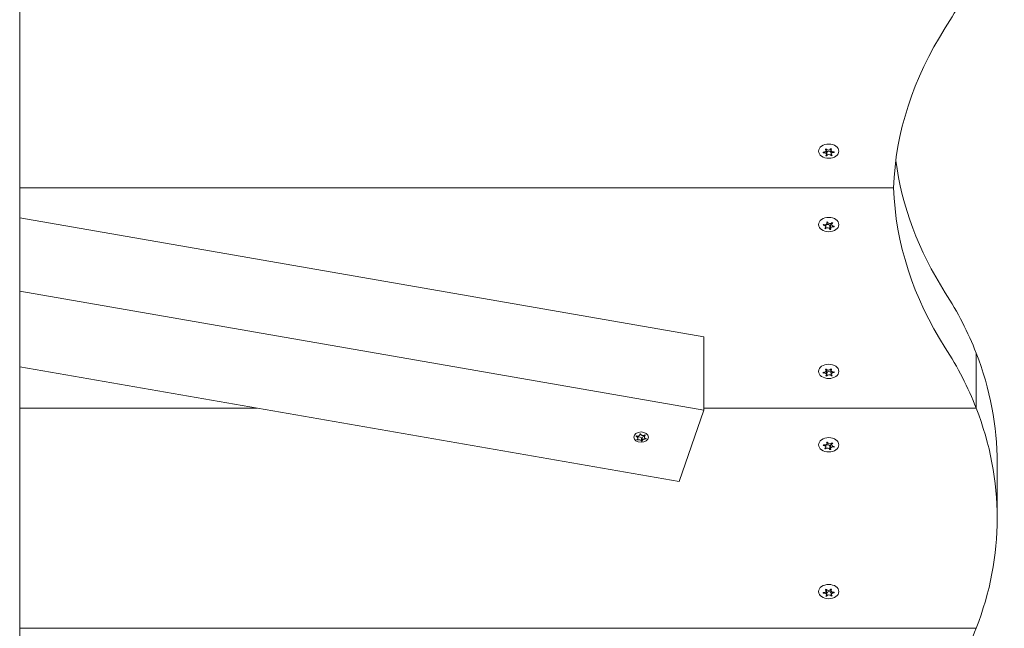
# Model space of a CAD drawing. Units: millimetres. Extents: x -4870 to 375528, y -3372 to 5682.
# Drawn here: x 1826 to 2206, y 2122 to 2357 of the extents above; entities that cross this region are included whole.
import ezdxf

# ---------------------------------------------------------------- set-up
doc = ezdxf.new("R2010")
doc.units = ezdxf.units.MM
doc.layers.add('Toestel 2D', color=7, linetype='Continuous', lineweight=20)

# ---------------------------------------------------------------- blocks, each defined once
blk = doc.blocks.new('WP-SC1000900')
at = {"layer": 'Toestel 2D'}
for p, q in [((1825.81, 2516.19), (1825.81, 1688.28)), ((2135.73, 2305.59), (2135.73, 2305.86)), ((2136.84, 2306.47), (2136.84, 2307.1)), ((2136.95, 2304.99), (2136.95, 2306.26)), ((2137.03, 2304.42), (2137.03, 2305.69)), ((2138.68, 2306.6), (2138.68, 2307.15)), ((2138.78, 2305.12), (2138.78, 2306.3)), ((2138.78, 2304.48), (2138.78, 2305.06)), ((2139.91, 2305.73), (2139.91, 2305.86)), ((1825.81, 2292.08), (2162.81, 2292.08)), ((1825.81, 2292.08), (2162.81, 2292.08)), ((2089.65, 2234.69), (1825.81, 2280.5)), ((2137.16, 2278.51), (2137.16, 2278.92)), ((2138.91, 2277.96), (2138.91, 2278.52)), ((2136.55, 2276.33), (2136.55, 2276.69)), ((2136.71, 2277.06), (2136.71, 2277.96)), ((2138.27, 2276.06), (2138.27, 2277.33)), ((2138.47, 2276.51), (2138.47, 2277.78)), ((2139.81, 2277.07), (2139.81, 2277.33)), ((1825.81, 2252.22), (2089.65, 2206.41)), ((2089.65, 2234.69), (2089.65, 2206.41)), ((2194.66, 2228.44), (2194.66, 2207.22)), ((2194.66, 2207.22), (2194.66, 2228.44)), ((2080.11, 2178.94), (1825.81, 2223.09)), ((2136.84, 2221.62), (2136.84, 2222.25)), ((2136.95, 2220.14), (2136.95, 2221.41)), ((2138.68, 2221.75), (2138.68, 2222.3)), ((2138.78, 2220.26), (2138.78, 2221.45)), ((2135.73, 2220.74), (2135.73, 2221)), ((2137.03, 2219.57), (2137.03, 2220.84)), ((2138.78, 2219.63), (2138.78, 2220.21)), ((2139.91, 2220.88), (2139.91, 2221.01)), ((1825.81, 2207.22), (1917.21, 2207.22)), ((1917.21, 2207.22), (1825.81, 2207.22)), ((2089.65, 2206.41), (2080.11, 2178.94)), ((2089.65, 2207.22), (2194.66, 2207.22)), ((2194.66, 2207.22), (2089.65, 2207.22)), ((2063.57, 2196.34), (2063.57, 2196.47)), ((2063.99, 2194.97), (2063.99, 2195.16)), ((2064.19, 2195.55), (2064.19, 2196.4)), ((2065.04, 2197.21), (2065.04, 2197.29)), ((2065.67, 2194.52), (2065.67, 2195.57)), ((2065.87, 2194.58), (2065.87, 2195.65)), ((2066.72, 2196.09), (2066.72, 2196.74)), ((2067.05, 2196.74), (2067.05, 2196.84)), ((2067.27, 2195.34), (2067.27, 2195.5)), ((2136.55, 2191.47), (2136.55, 2191.84)), ((2136.71, 2192.2), (2136.71, 2193.11)), ((2137.16, 2193.66), (2137.16, 2194.07)), ((2138.27, 2191.21), (2138.27, 2192.48)), ((2138.47, 2191.66), (2138.47, 2192.93)), ((2138.91, 2193.11), (2138.91, 2193.67)), ((2139.81, 2192.21), (2139.81, 2192.47)), ((2202.81, 2186.01), (2202.81, 2164.8)), ((2135.73, 2135.88), (2135.73, 2136.15)), ((2136.84, 2136.77), (2136.84, 2137.4)), ((2136.95, 2135.28), (2136.95, 2136.56)), ((2137.03, 2134.71), (2137.03, 2135.98)), ((2138.68, 2136.89), (2138.68, 2137.44)), ((2138.78, 2135.41), (2138.78, 2136.6)), ((2138.78, 2134.77), (2138.78, 2135.35)), ((2139.91, 2136.03), (2139.91, 2136.15)), ((2194.66, 2122.37), (1825.81, 2122.37)), ((2194.66, 2122.37), (1825.81, 2122.37))]:
    blk.add_line(p, q, dxfattribs=at)
for centre, major_axis, start_param, end_param in [((1977.81, 2419.36), (225, 0), 5.857981, 6.013253), ((2387.74, 2288.1), (-225, 0), 5.857981, 6.25817), ((2137.81, 2305.8), (-2.1, 0), 6.240529, 6.423885), ((2135.94, 2306.47), (0.9, 0), 4.622209, 6.995008), ((2136.05, 2304.99), (0.9, 0), 5.669406, 8.042205), ((2137.81, 2305.8), (2.1, 0), 2.051739, 2.235094), ((2136.05, 2306.26), (0.9, 0), 0, 0.482878), ((2137.71, 2307.28), (0.9, 0), 3.575011, 5.94781), ((2137.81, 2307.07), (-2.1, 0), 1.146244, 1.187897), ((2137.91, 2305.58), (0.9, 0), 0.279732, 2.974654), ((2137.91, 2304.31), (-0.9, 0), 3.575011, 5.94781), ((2137.81, 2305.8), (2.1, 0), 1.004541, 1.187897), ((2139.58, 2306.6), (-0.9, 0), 5.669406, 8.042205), ((2139.68, 2305.12), (-0.9, 0), 4.622209, 6.995008), ((2137.81, 2305.8), (2.1, 0), 6.240529, 6.423885), ((2137.81, 2305.8), (-2.1, 0), 1.004541, 1.187897), ((2137.81, 2305.8), (-2.1, 0), 2.051739, 2.235094), ((2387.74, 2317.27), (-225, 0), 0.091809, 0.425204), ((2387.74, 2296.06), (-225, 0), 0.025016, 0.425204), ((2136.26, 2278.51), (0.9, 0), 4.359518, 6.732317), ((2137.81, 2277.51), (2.1, 0), 1.789048, 1.972404), ((2138.26, 2278.96), (-0.9, 0), 0.170728, 2.543527), ((2139.37, 2277.78), (-0.9, 0), 5.24203, 6.283185), ((2139.81, 2277.96), (-0.9, 0), 5.406715, 7.779514), ((2137.81, 2277.51), (2.1, 0), 0.741851, 0.925206), ((2137.81, 2277.51), (-2.1, 0), 5.977838, 6.161194), ((2135.81, 2277.06), (0.9, 0), 5.406715, 7.779514), ((2137.81, 2277.51), (-2.1, 0), 0.741851, 0.925206), ((2137.37, 2276.06), (0.9, 0), 0.170728, 2.543527), ((2137.37, 2277.33), (0.9, 0), 0.002291, 2.3853), ((2137.81, 2278.78), (-2.1, 0), 1.789048, 1.887816), ((2137.81, 2277.51), (-2.1, 0), 1.789048, 1.972404), ((2139.37, 2276.51), (-0.9, 0), 4.359518, 6.732317), ((2137.81, 2277.51), (2.1, 0), 5.977838, 6.161194), ((1977.81, 2186.01), (225, 0), 0.269933, 0.425204), ((1977.81, 2164.8), (225, 0), 0.269933, 0.425204), ((1977.81, 2186.01), (225, 0), 0, 0.269933), ((2135.94, 2221.62), (0.9, 0), 4.622209, 6.995008), ((2137.81, 2220.94), (2.1, 0), 2.051739, 2.235094), ((2136.05, 2221.41), (0.9, 0), 0, 0.482878), ((2137.71, 2222.43), (0.9, 0), 3.575011, 5.94781), ((2137.91, 2220.73), (0.9, 0), 0.279732, 2.974654), ((2137.81, 2220.94), (2.1, 0), 1.004541, 1.187897), ((2139.58, 2221.75), (-0.9, 0), 5.669406, 8.042205), ((2137.81, 2220.94), (-2.1, 0), 6.240529, 6.423885), ((2136.05, 2220.14), (0.9, 0), 5.669406, 8.042205), ((2137.81, 2220.94), (-2.1, 0), 1.004541, 1.187897), ((2137.81, 2222.21), (-2.1, 0), 1.146244, 1.187897), ((2137.91, 2219.46), (-0.9, 0), 3.575011, 5.94781), ((2139.68, 2220.26), (-0.9, 0), 4.622209, 6.995008), ((2137.81, 2220.94), (-2.1, 0), 2.051739, 2.235094), ((2137.81, 2220.94), (2.1, 0), 6.240529, 6.423885), ((1977.81, 2164.8), (225, 0), 6.013253, 6.553118), ((2064.6, 2195.38), (1.1, 0), 0.252253, 1.960667), ((2065.77, 2195.6), (0.107, 0), 3.526849, 6.049303), ((2066.97, 2195.65), (-1.1, 0), 4.940917, 6.283185), ((2137.81, 2192.66), (-2.1, 0), 5.977838, 6.161194), ((2135.81, 2192.2), (0.9, 0), 5.406715, 7.779514), ((2136.26, 2193.66), (0.9, 0), 4.359518, 6.732317), ((2137.81, 2192.66), (-2.1, 0), 0.741851, 0.925206), ((2137.37, 2191.21), (0.9, 0), 0.170728, 2.543527), ((2137.37, 2192.48), (0.9, 0), 0.002291, 2.3853), ((2137.81, 2192.66), (2.1, 0), 1.789048, 1.972404), ((2138.26, 2194.11), (-0.9, 0), 0.170728, 2.543527), ((2137.81, 2193.93), (-2.1, 0), 1.789048, 1.887816), ((2137.81, 2192.66), (-2.1, 0), 1.789048, 1.972404), ((2139.37, 2191.66), (-0.9, 0), 4.359518, 6.732317), ((2139.37, 2192.93), (-0.9, 0), 5.24203, 6.283185), ((2139.81, 2193.11), (-0.9, 0), 5.406715, 7.779514), ((2137.81, 2192.66), (2.1, 0), 0.741851, 0.925206), ((2137.81, 2192.66), (2.1, 0), 5.977838, 6.161194), ((2137.81, 2136.09), (-2.1, 0), 6.240529, 6.423885), ((2135.94, 2136.77), (0.9, 0), 4.622209, 6.995008), ((2136.05, 2135.28), (0.9, 0), 5.669406, 8.042205), ((2137.81, 2136.09), (2.1, 0), 2.051739, 2.235094), ((2137.81, 2136.09), (-2.1, 0), 1.004541, 1.187897), ((2136.05, 2136.56), (0.9, 0), 0, 0.482878), ((2137.71, 2137.57), (0.9, 0), 3.575011, 5.94781), ((2137.81, 2137.36), (-2.1, 0), 1.146244, 1.187897), ((2137.91, 2135.88), (0.9, 0), 0.279732, 2.974654), ((2137.91, 2134.61), (-0.9, 0), 3.575011, 5.94781), ((2137.81, 2136.09), (2.1, 0), 1.004541, 1.187897), ((2139.58, 2136.89), (-0.9, 0), 5.669406, 8.042205), ((2139.68, 2135.41), (-0.9, 0), 4.622209, 6.995008), ((2137.81, 2136.09), (-2.1, 0), 2.051739, 2.235094), ((2137.81, 2136.09), (2.1, 0), 6.240529, 6.423885), ((1977.81, 2164.8), (225, 0), 5.857981, 6.013253)]:
    blk.add_ellipse(centre, major_axis=major_axis, ratio=0.707107, start_param=start_param, end_param=end_param, dxfattribs=at)
for centre, major_axis in [((2137.81, 2306.22), (-3.9, 0)), ((2137.81, 2277.93), (3.9, 0)), ((2137.81, 2221.37), (-3.9, 0)), ((2065.45, 2196.05), (-2.8, 0)), ((2137.81, 2193.08), (3.9, 0)), ((2137.81, 2136.51), (-3.9, 0))]:
    blk.add_ellipse(centre, major_axis=major_axis, ratio=0.707107, dxfattribs=at)
for points in [[(2135.71, 2305.86), (2135.76, 2305.85), (2135.81, 2305.84), (2135.86, 2305.84)], [(2136.62, 2306.89), (2136.59, 2306.92), (2136.55, 2306.94), (2136.52, 2306.97)], [(2136.84, 2307.11), (2136.85, 2307.08), (2136.87, 2307.04), (2136.89, 2307.01)], [(2138.56, 2307.07), (2138.57, 2307.1), (2138.59, 2307.14), (2138.6, 2307.17)], [(2138.94, 2307.05), (2138.9, 2307.02), (2138.87, 2307), (2138.84, 2306.97)], [(2139.74, 2305.97), (2139.79, 2305.98), (2139.84, 2305.99), (2139.89, 2306.01)], [(2139.91, 2305.73), (2139.86, 2305.74), (2139.81, 2305.75), (2139.76, 2305.75)], [(2139, 2304.7), (2139.03, 2304.67), (2139.07, 2304.65), (2139.11, 2304.63)], [(2137.07, 2278.78), (2137.04, 2278.82), (2137.02, 2278.85), (2136.99, 2278.88)], [(2135.88, 2277.69), (2135.83, 2277.69), (2135.78, 2277.7), (2135.73, 2277.69)], [(2135.81, 2277.96), (2135.85, 2277.94), (2135.9, 2277.92), (2135.94, 2277.91)], [(2136.26, 2276.51), (2136.31, 2276.53), (2136.35, 2276.55), (2136.39, 2276.57)], [(2136.62, 2276.42), (2136.59, 2276.39), (2136.57, 2276.36), (2136.55, 2276.33)], [(2138.27, 2276.06), (2138.27, 2276.1), (2138.26, 2276.13), (2138.25, 2276.17)], [(2138.55, 2276.24), (2138.58, 2276.2), (2138.6, 2276.17), (2138.63, 2276.15)], [(2139.81, 2277.07), (2139.77, 2277.08), (2139.72, 2277.1), (2139.68, 2277.11)], [(2136.62, 2222.04), (2136.59, 2222.06), (2136.55, 2222.09), (2136.52, 2222.11)], [(2136.84, 2222.26), (2136.85, 2222.22), (2136.87, 2222.19), (2136.89, 2222.16)], [(2138.56, 2222.22), (2138.57, 2222.25), (2138.59, 2222.28), (2138.6, 2222.32)], [(2138.94, 2222.2), (2138.9, 2222.17), (2138.87, 2222.14), (2138.84, 2222.11)], [(2135.71, 2221.01), (2135.76, 2221), (2135.81, 2220.99), (2135.86, 2220.99)], [(2139, 2219.85), (2139.03, 2219.82), (2139.07, 2219.8), (2139.11, 2219.78)], [(2139.74, 2221.12), (2139.79, 2221.13), (2139.84, 2221.14), (2139.89, 2221.15)], [(2139.91, 2220.88), (2139.86, 2220.89), (2139.81, 2220.89), (2139.76, 2220.9)], [(2135.88, 2192.84), (2135.83, 2192.84), (2135.78, 2192.84), (2135.73, 2192.84)], [(2135.81, 2193.11), (2135.85, 2193.09), (2135.9, 2193.07), (2135.94, 2193.06)], [(2136.26, 2191.66), (2136.31, 2191.67), (2136.35, 2191.69), (2136.39, 2191.72)], [(2136.62, 2191.56), (2136.59, 2191.54), (2136.57, 2191.5), (2136.55, 2191.47)], [(2137.07, 2193.93), (2137.04, 2193.96), (2137.02, 2194), (2136.99, 2194.03)], [(2138.27, 2191.21), (2138.27, 2191.24), (2138.26, 2191.28), (2138.25, 2191.31)], [(2138.55, 2191.38), (2138.58, 2191.35), (2138.6, 2191.32), (2138.63, 2191.29)], [(2139.81, 2192.21), (2139.77, 2192.23), (2139.72, 2192.24), (2139.68, 2192.26)], [(2135.71, 2136.15), (2135.76, 2136.14), (2135.81, 2136.14), (2135.86, 2136.13)], [(2136.62, 2137.18), (2136.59, 2137.21), (2136.55, 2137.24), (2136.52, 2137.26)], [(2136.84, 2137.41), (2136.85, 2137.37), (2136.87, 2137.34), (2136.89, 2137.3)], [(2138.56, 2137.36), (2138.57, 2137.4), (2138.59, 2137.43), (2138.6, 2137.47)], [(2138.94, 2137.34), (2138.9, 2137.32), (2138.87, 2137.29), (2138.84, 2137.26)], [(2139, 2134.99), (2139.03, 2134.97), (2139.07, 2134.94), (2139.11, 2134.92)], [(2139.74, 2136.27), (2139.79, 2136.28), (2139.84, 2136.29), (2139.89, 2136.3)], [(2139.91, 2136.03), (2139.86, 2136.04), (2139.81, 2136.04), (2139.76, 2136.04)]]:
    blk.add_open_spline(points, degree=3, dxfattribs=at)
for points, knots in [([(2135.88, 2305.62), (2135.87, 2305.61), (2135.86, 2305.61), (2135.81, 2305.61), (2135.77, 2305.6), (2135.73, 2305.59)], [0, 0, 0, 0, 0.00239185, 0.00239185, 0.01519092, 0.01519092, 0.01519092, 0.01519092]), ([(2136.68, 2304.54), (2136.69, 2304.55), (2136.7, 2304.55), (2136.73, 2304.58), (2136.76, 2304.6), (2136.78, 2304.62)], [-0.23008708, -0.23008708, -0.23008708, -0.23008708, -0.22753323, -0.22753323, -0.21489418, -0.21489418, -0.21489418, -0.21489418]), ([(2137.06, 2304.52), (2137.06, 2304.52), (2137.06, 2304.51), (2137.04, 2304.48), (2137.03, 2304.45), (2137.03, 2304.42)], [0, 0, 0, 0, 0.00239185, 0.00239185, 0.01519092, 0.01519092, 0.01519092, 0.01519092]), ([(2138.78, 2304.48), (2138.78, 2304.49), (2138.78, 2304.49), (2138.76, 2304.52), (2138.75, 2304.55), (2138.73, 2304.58)], [-0.23008708, -0.23008708, -0.23008708, -0.23008708, -0.22753323, -0.22753323, -0.21489418, -0.21489418, -0.21489418, -0.21489418]), ([(2137.36, 2278.96), (2137.36, 2278.96), (2137.36, 2278.95), (2137.36, 2278.91), (2137.36, 2278.88), (2137.37, 2278.85)], [-0.23008708, -0.23008708, -0.23008708, -0.23008708, -0.22753323, -0.22753323, -0.21489418, -0.21489418, -0.21489418, -0.21489418]), ([(2139, 2278.6), (2139, 2278.61), (2139.01, 2278.61), (2139.04, 2278.64), (2139.06, 2278.67), (2139.07, 2278.7)], [0, 0, 0, 0, 0.00239185, 0.00239185, 0.01519092, 0.01519092, 0.01519092, 0.01519092]), ([(2139.36, 2278.52), (2139.35, 2278.51), (2139.34, 2278.51), (2139.3, 2278.49), (2139.27, 2278.47), (2139.23, 2278.45)], [-0.23008708, -0.23008708, -0.23008708, -0.23008708, -0.22753323, -0.22753323, -0.21489418, -0.21489418, -0.21489418, -0.21489418]), ([(2139.74, 2277.33), (2139.75, 2277.33), (2139.76, 2277.33), (2139.81, 2277.33), (2139.85, 2277.33), (2139.89, 2277.33)], [0, 0, 0, 0, 0.00239185, 0.00239185, 0.01519092, 0.01519092, 0.01519092, 0.01519092]), ([(2135.88, 2220.76), (2135.87, 2220.76), (2135.86, 2220.76), (2135.81, 2220.75), (2135.77, 2220.75), (2135.73, 2220.74)], [0, 0, 0, 0, 0.00239185, 0.00239185, 0.01519092, 0.01519092, 0.01519092, 0.01519092]), ([(2136.68, 2219.69), (2136.69, 2219.7), (2136.7, 2219.7), (2136.73, 2219.72), (2136.76, 2219.75), (2136.78, 2219.77)], [-0.23008708, -0.23008708, -0.23008708, -0.23008708, -0.22753323, -0.22753323, -0.21489418, -0.21489418, -0.21489418, -0.21489418]), ([(2137.06, 2219.67), (2137.06, 2219.66), (2137.06, 2219.66), (2137.04, 2219.62), (2137.03, 2219.6), (2137.03, 2219.57)], [0, 0, 0, 0, 0.00239185, 0.00239185, 0.01519092, 0.01519092, 0.01519092, 0.01519092]), ([(2138.78, 2219.63), (2138.78, 2219.63), (2138.78, 2219.64), (2138.76, 2219.67), (2138.75, 2219.7), (2138.73, 2219.73)], [-0.23008708, -0.23008708, -0.23008708, -0.23008708, -0.22753323, -0.22753323, -0.21489418, -0.21489418, -0.21489418, -0.21489418]), ([(2063.57, 2196.34), (2063.56, 2196.34), (2063.56, 2196.34), (2063.54, 2196.36), (2063.54, 2196.36), (2063.53, 2196.38), (2063.52, 2196.39), (2063.52, 2196.41), (2063.52, 2196.42), (2063.53, 2196.44), (2063.53, 2196.45), (2063.55, 2196.46), (2063.56, 2196.47), (2063.58, 2196.48), (2063.59, 2196.48), (2063.61, 2196.48), (2063.62, 2196.48), (2063.64, 2196.48), (2063.64, 2196.47), (2063.64, 2196.47)], [-0.06466966, -0.06466966, -0.06466966, -0.06466966, -0.06259382, -0.06259382, -0.05897282, -0.05897282, -0.05532584, -0.05532584, -0.05113009, -0.05113009, -0.04710724, -0.04710724, -0.04327036, -0.04327036, -0.03965627, -0.03965627, -0.03641844, -0.03641844, -0.03544433, -0.03544433, -0.03544433, -0.03544433]), ([(2063.86, 2195.08), (2063.89, 2195.1), (2063.93, 2195.12), (2063.99, 2195.16), (2064.02, 2195.18), (2064.08, 2195.25), (2064.12, 2195.3), (2064.18, 2195.42), (2064.19, 2195.5), (2064.18, 2195.68), (2064.14, 2195.78), (2064.04, 2195.95), (2063.98, 2196.03), (2063.86, 2196.14), (2063.8, 2196.19), (2063.68, 2196.27), (2063.63, 2196.31), (2063.57, 2196.34)], [-0.3009444, -0.3009444, -0.3009444, -0.3009444, -0.2852714, -0.2852714, -0.2700615, -0.2700615, -0.2444418, -0.2444418, -0.2065243, -0.2065243, -0.1645268, -0.1645268, -0.1324242, -0.1324242, -0.108131, -0.108131, -0.088062, -0.088062, -0.088062, -0.088062]), ([(2063.64, 2196.47), (2063.69, 2196.46), (2063.74, 2196.44), (2063.84, 2196.42), (2063.89, 2196.41), (2064.02, 2196.39), (2064.1, 2196.39), (2064.28, 2196.4), (2064.38, 2196.42), (2064.59, 2196.5), (2064.7, 2196.56), (2064.85, 2196.7), (2064.9, 2196.77), (2064.98, 2196.91), (2065, 2196.98), (2065.03, 2197.12), (2065.04, 2197.2), (2065.03, 2197.28)], [-0.2128287, -0.2128287, -0.2128287, -0.2128287, -0.1969411, -0.1969411, -0.1821994, -0.1821994, -0.1572536, -0.1572536, -0.1261758, -0.1261758, -0.0850978, -0.0850978, -0.0536206, -0.0536206, -0.0282439, -0.0282439, 0, 0, 0, 0]), ([(2063.99, 2194.97), (2063.98, 2194.96), (2063.96, 2194.96), (2063.94, 2194.97), (2063.93, 2194.97), (2063.91, 2194.97), (2063.9, 2194.98), (2063.87, 2194.99), (2063.86, 2194.99), (2063.85, 2195.01), (2063.84, 2195.02), (2063.83, 2195.03), (2063.83, 2195.04), (2063.83, 2195.05), (2063.84, 2195.06), (2063.84, 2195.07), (2063.85, 2195.08), (2063.86, 2195.08)], [-0.02923, -0.02923, -0.02923, -0.02923, -0.02521759, -0.02521759, -0.02260164, -0.02260164, -0.01844415, -0.01844415, -0.0142672, -0.0142672, -0.01031135, -0.01031135, -0.00654251, -0.00654251, -0.00303654, -0.00303654, 0, 0, 0, 0]), ([(2065.67, 2194.52), (2065.67, 2194.52), (2065.66, 2194.52), (2065.64, 2194.57), (2065.61, 2194.61), (2065.53, 2194.69), (2065.49, 2194.73), (2065.35, 2194.82), (2065.26, 2194.87), (2065.05, 2194.95), (2064.92, 2194.98), (2064.68, 2195.02), (2064.56, 2195.03), (2064.36, 2195.03), (2064.28, 2195.02), (2064.13, 2195), (2064.06, 2194.99), (2063.99, 2194.97)], [-0.2128536, -0.2128536, -0.2128536, -0.2128536, -0.2104847, -0.2104847, -0.1858226, -0.1858226, -0.1604396, -0.1604396, -0.125018, -0.125018, -0.0854941, -0.0854941, -0.0499675, -0.0499675, -0.0249902, -0.0249902, 0, 0, 0, 0]), ([(2065.03, 2197.28), (2065.03, 2197.28), (2065.03, 2197.29), (2065.04, 2197.3), (2065.04, 2197.31), (2065.06, 2197.33), (2065.07, 2197.34), (2065.09, 2197.35), (2065.1, 2197.36), (2065.13, 2197.36), (2065.14, 2197.36), (2065.17, 2197.36), (2065.18, 2197.35), (2065.2, 2197.34), (2065.21, 2197.34), (2065.23, 2197.32), (2065.23, 2197.31), (2065.24, 2197.3)], [-0.03172913, -0.03172913, -0.03172913, -0.03172913, -0.02993282, -0.02993282, -0.02640684, -0.02640684, -0.0222071, -0.0222071, -0.01801166, -0.01801166, -0.01399635, -0.01399635, -0.01016645, -0.01016645, -0.00656331, -0.00656331, -0.00248841, -0.00248841, -0.00248841, -0.00248841]), ([(2065.24, 2197.3), (2065.24, 2197.3), (2065.24, 2197.29), (2065.27, 2197.22), (2065.3, 2197.15), (2065.38, 2197.03), (2065.42, 2196.97), (2065.56, 2196.84), (2065.65, 2196.78), (2065.86, 2196.68), (2065.99, 2196.65), (2066.23, 2196.63), (2066.35, 2196.64), (2066.55, 2196.68), (2066.63, 2196.71), (2066.78, 2196.77), (2066.85, 2196.81), (2066.92, 2196.85)], [-0.2128536, -0.2128536, -0.2128536, -0.2128536, -0.2104847, -0.2104847, -0.1858226, -0.1858226, -0.1604396, -0.1604396, -0.125018, -0.125018, -0.0854941, -0.0854941, -0.0499675, -0.0499675, -0.0249902, -0.0249902, 0, 0, 0, 0]), ([(2067.27, 2195.34), (2067.22, 2195.35), (2067.17, 2195.35), (2067.07, 2195.34), (2067.02, 2195.34), (2066.89, 2195.32), (2066.81, 2195.31), (2066.63, 2195.26), (2066.53, 2195.23), (2066.32, 2195.13), (2066.21, 2195.07), (2066.06, 2194.95), (2066, 2194.9), (2065.93, 2194.79), (2065.91, 2194.74), (2065.87, 2194.64), (2065.87, 2194.59), (2065.88, 2194.54)], [-0.2128287, -0.2128287, -0.2128287, -0.2128287, -0.1969411, -0.1969411, -0.1821994, -0.1821994, -0.1572536, -0.1572536, -0.1261758, -0.1261758, -0.0850978, -0.0850978, -0.0536206, -0.0536206, -0.0282439, -0.0282439, 0, 0, 0, 0]), ([(2067.05, 2196.74), (2067.02, 2196.7), (2066.98, 2196.67), (2066.92, 2196.6), (2066.89, 2196.56), (2066.83, 2196.46), (2066.79, 2196.4), (2066.73, 2196.24), (2066.72, 2196.14), (2066.73, 2195.95), (2066.77, 2195.85), (2066.87, 2195.71), (2066.93, 2195.66), (2067.05, 2195.58), (2067.11, 2195.55), (2067.23, 2195.51), (2067.28, 2195.49), (2067.34, 2195.48)], [-0.3009444, -0.3009444, -0.3009444, -0.3009444, -0.2852714, -0.2852714, -0.2700615, -0.2700615, -0.2444418, -0.2444418, -0.2065243, -0.2065243, -0.1645268, -0.1645268, -0.1324242, -0.1324242, -0.108131, -0.108131, -0.088062, -0.088062, -0.088062, -0.088062]), ([(2066.92, 2196.85), (2066.93, 2196.86), (2066.95, 2196.86), (2066.97, 2196.87), (2066.98, 2196.87), (2067, 2196.87), (2067.01, 2196.86), (2067.03, 2196.86), (2067.04, 2196.85), (2067.06, 2196.83), (2067.07, 2196.83), (2067.07, 2196.81), (2067.08, 2196.8), (2067.07, 2196.78), (2067.07, 2196.77), (2067.06, 2196.75), (2067.06, 2196.74), (2067.05, 2196.74)], [-0.02923, -0.02923, -0.02923, -0.02923, -0.02521759, -0.02521759, -0.02260164, -0.02260164, -0.01844415, -0.01844415, -0.0142672, -0.0142672, -0.01031135, -0.01031135, -0.00654251, -0.00654251, -0.00303654, -0.00303654, 0, 0, 0, 0]), ([(2067.34, 2195.48), (2067.35, 2195.48), (2067.35, 2195.48), (2067.37, 2195.47), (2067.37, 2195.47), (2067.38, 2195.45), (2067.39, 2195.45), (2067.39, 2195.43), (2067.39, 2195.42), (2067.38, 2195.4), (2067.38, 2195.39), (2067.36, 2195.38), (2067.35, 2195.37), (2067.33, 2195.36), (2067.32, 2195.35), (2067.3, 2195.35), (2067.29, 2195.35), (2067.27, 2195.34), (2067.27, 2195.34), (2067.27, 2195.34)], [-0.06466966, -0.06466966, -0.06466966, -0.06466966, -0.06259382, -0.06259382, -0.05897282, -0.05897282, -0.05532584, -0.05532584, -0.05113009, -0.05113009, -0.04710724, -0.04710724, -0.04327036, -0.04327036, -0.03965627, -0.03965627, -0.03641844, -0.03641844, -0.03544433, -0.03544433, -0.03544433, -0.03544433]), ([(2065.88, 2194.54), (2065.87, 2194.54), (2065.87, 2194.53), (2065.87, 2194.52), (2065.87, 2194.52), (2065.85, 2194.51), (2065.84, 2194.5), (2065.82, 2194.49), (2065.81, 2194.49), (2065.78, 2194.48), (2065.77, 2194.48), (2065.74, 2194.48), (2065.73, 2194.48), (2065.71, 2194.49), (2065.7, 2194.49), (2065.68, 2194.5), (2065.67, 2194.51), (2065.67, 2194.52)], [-0.03172913, -0.03172913, -0.03172913, -0.03172913, -0.02993282, -0.02993282, -0.02640684, -0.02640684, -0.0222071, -0.0222071, -0.01801166, -0.01801166, -0.01399635, -0.01399635, -0.01016645, -0.01016645, -0.00656331, -0.00656331, -0.00248841, -0.00248841, -0.00248841, -0.00248841]), ([(2137.36, 2194.11), (2137.36, 2194.1), (2137.36, 2194.1), (2137.36, 2194.06), (2137.36, 2194.03), (2137.37, 2194)], [-0.23008708, -0.23008708, -0.23008708, -0.23008708, -0.22753323, -0.22753323, -0.21489418, -0.21489418, -0.21489418, -0.21489418]), ([(2139, 2193.75), (2139, 2193.76), (2139.01, 2193.76), (2139.04, 2193.79), (2139.06, 2193.82), (2139.07, 2193.85)], [0, 0, 0, 0, 0.00239185, 0.00239185, 0.01519092, 0.01519092, 0.01519092, 0.01519092]), ([(2139.36, 2193.66), (2139.35, 2193.66), (2139.34, 2193.66), (2139.3, 2193.64), (2139.27, 2193.62), (2139.23, 2193.6)], [-0.23008708, -0.23008708, -0.23008708, -0.23008708, -0.22753323, -0.22753323, -0.21489418, -0.21489418, -0.21489418, -0.21489418]), ([(2139.74, 2192.48), (2139.75, 2192.48), (2139.76, 2192.48), (2139.81, 2192.47), (2139.85, 2192.48), (2139.89, 2192.48)], [0, 0, 0, 0, 0.00239185, 0.00239185, 0.01519092, 0.01519092, 0.01519092, 0.01519092]), ([(2135.88, 2135.91), (2135.87, 2135.91), (2135.86, 2135.91), (2135.81, 2135.9), (2135.77, 2135.89), (2135.73, 2135.88)], [0, 0, 0, 0, 0.00239185, 0.00239185, 0.01519092, 0.01519092, 0.01519092, 0.01519092]), ([(2136.68, 2134.84), (2136.69, 2134.84), (2136.7, 2134.85), (2136.73, 2134.87), (2136.76, 2134.89), (2136.78, 2134.92)], [-0.23008708, -0.23008708, -0.23008708, -0.23008708, -0.22753323, -0.22753323, -0.21489418, -0.21489418, -0.21489418, -0.21489418]), ([(2137.06, 2134.82), (2137.06, 2134.81), (2137.06, 2134.8), (2137.04, 2134.77), (2137.03, 2134.74), (2137.03, 2134.71)], [0, 0, 0, 0, 0.00239185, 0.00239185, 0.01519092, 0.01519092, 0.01519092, 0.01519092]), ([(2138.78, 2134.77), (2138.78, 2134.78), (2138.78, 2134.79), (2138.76, 2134.82), (2138.75, 2134.85), (2138.73, 2134.87)], [-0.23008708, -0.23008708, -0.23008708, -0.23008708, -0.22753323, -0.22753323, -0.21489418, -0.21489418, -0.21489418, -0.21489418])]:
    blk.add_open_spline(points, degree=3, knots=knots, dxfattribs=at)

msp = doc.modelspace()

# ---------------------------------------------------------------- block references
msp.add_blockref('WP-SC1000900', (0, 0))

doc.saveas('drawing.dxf')
